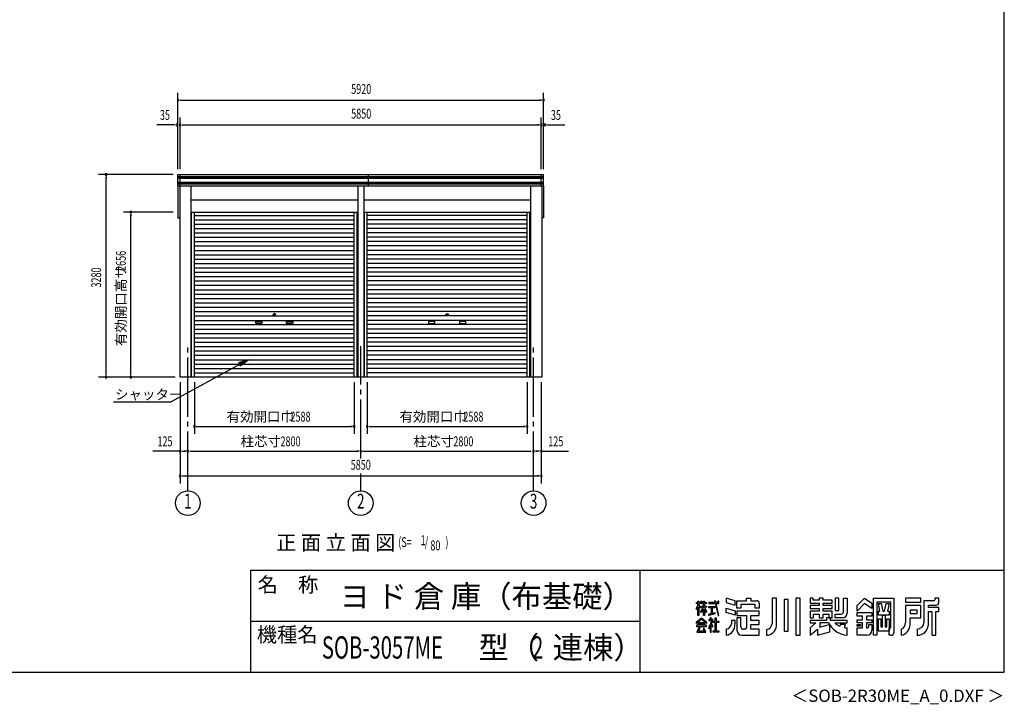
# Model space of a CAD drawing. Extents: x 868 to 32764, y 310 to 22484.
# Drawn here: x 16816 to 32764, y 310 to 11397 of the extents above; entities that cross this region are included whole.
import ezdxf
from ezdxf.enums import TextEntityAlignment as Align

# ---------------------------------------------------------------- set-up
doc = ezdxf.new("R2010")
doc.units = 0
doc.header["$LTSCALE"] = 80
doc.header["$MEASUREMENT"] = 0
doc.linetypes.add('1PL-M', pattern=[15, 12, -1, 1, -1])
for name, color, linetype in [('1PL-M1', 6, '1PL-M'), ('FILENAME', 7, 'CONTINUOUS'), ('HIKIDASHI', 6, 'CONTINUOUS'), ('KERABA', 3, 'CONTINUOUS'), ('NAME', 20, 'CONTINUOUS'), ('SUNPOU', 4, 'CONTINUOUS'), ('U1', 3, 'CONTINUOUS'), ('U7', 2, 'CONTINUOUS'), ('WAKUMOJI-01', 130, 'CONTINUOUS'), ('WAKUSEN-01', 50, 'CONTINUOUS'), ('WAKUSEN-02', 130, 'CONTINUOUS'), ('YODOROGO', 130, 'CONTINUOUS')]:
    doc.layers.add(name, color=color, linetype=linetype)
doc.styles.add('00', font='ROMANS', dxfattribs={"width": 0.666667, "bigfont": 'BIGFONT'})
doc.styles.add('01', font='ROMANS', dxfattribs={"height": 3, "bigfont": 'BIGFONT'})
doc.styles.add('FILENAME', font='romans', dxfattribs={"height": 200, "bigfont": 'bigfont'})
doc.styles.add('WAKUMOJI', font='SIMPLEX', dxfattribs={"height": 3, "bigfont": 'BIGFONT'})

msp = doc.modelspace()

# ---------------------------------------------------------------- linework, layer by layer
at = {"layer": '1PL-M1'}
for p, q in [((19540, 3768), (19540, 6108)), ((22340, 4288), (22340, 6108)), ((25140, 3768), (25140, 6108)), ((22340, 3768), (22340, 4048))]:
    msp.add_line(p, q, dxfattribs=at)
at = {"layer": 'HIKIDASHI'}
for p, q in [((20375, 5814), (19270, 5208)), ((20515, 5891), (20362, 5838)), ((20362, 5838), (20388, 5791)), ((20388, 5791), (20515, 5891)), ((18335, 5208), (19270, 5208))]:
    msp.add_line(p, q, dxfattribs=at)
msp.add_solid([(20388, 5791), (20362, 5838), (20515, 5891)], dxfattribs=at)
at = {"layer": 'KERABA'}
for p, q in [((19380, 8888), (25300, 8888)), ((19380, 8709), (19380, 8888)), ((19380, 8860), (25300, 8860)), ((19380, 8858), (25300, 8858)), ((19380, 8848), (25300, 8848)), ((19380, 8846), (25300, 8846)), ((19380, 8836), (25300, 8836)), ((19380, 8832), (25300, 8832)), ((19415, 8709), (19415, 8888)), ((22465, 8709), (22465, 8888)), ((25265, 8709), (25265, 8888)), ((25300, 8709), (25300, 8888)), ((19380, 8765), (25300, 8765)), ((19380, 8763), (25300, 8763)), ((19380, 8753), (25300, 8753)), ((19380, 8751), (25300, 8751)), ((19380, 8741), (25300, 8741)), ((19380, 8737), (25300, 8737)), ((19380, 8709), (25300, 8709))]:
    msp.add_line(p, q, dxfattribs=at)
at = {"layer": 'SUNPOU'}
for p, q in [((19380, 8974), (19380, 10214)), ((25300, 8974), (25300, 10214)), ((19410, 10094), (19440, 10094)), ((19420, 10094), (25260, 10094)), ((25270, 10094), (25240, 10094)), ((19415, 8974), (19415, 9814)), ((25265, 8974), (25265, 9814)), ((19320, 9694), (19035, 9694)), ((19330, 9694), (19300, 9694)), ((19445, 9694), (19475, 9694)), ((19455, 9694), (25225, 9694)), ((25235, 9694), (25205, 9694)), ((25350, 9694), (25380, 9694)), ((25360, 9694), (25646, 9694)), ((19300, 8888), (18095, 8888)), ((18215, 8858), (18215, 8828)), ((18215, 5648), (18215, 8848)), ((19300, 8278), (18495, 8278)), ((18615, 8248), (18615, 8218)), ((18615, 5648), (18615, 8238)), ((19335, 5608), (18095, 5608)), ((18215, 5638), (18215, 5668)), ((18615, 5638), (18615, 5668)), ((19415, 5528), (19415, 3888)), ((19646, 5528), (19646, 4688)), ((19646, 5528), (19646, 4688)), ((22234, 5528), (22234, 4688)), ((22446, 5528), (22446, 4688)), ((25034, 5528), (25034, 4688)), ((25265, 5528), (25265, 3888)), ((19676, 4808), (19706, 4808)), ((19686, 4808), (22194, 4808)), ((22204, 4808), (22174, 4808)), ((22476, 4808), (22506, 4808)), ((22486, 4808), (24994, 4808)), ((25004, 4808), (24974, 4808)), ((19415, 4408), (18974, 4408)), ((19445, 4408), (19475, 4408)), ((19455, 4408), (19500, 4408)), ((19510, 4408), (19480, 4408)), ((19570, 4408), (19600, 4408)), ((19580, 4408), (22300, 4408)), ((22310, 4408), (22280, 4408)), ((22370, 4408), (22400, 4408)), ((22380, 4408), (25100, 4408)), ((25170, 4408), (25200, 4408)), ((25225, 4408), (25180, 4408)), ((25235, 4408), (25205, 4408)), ((25265, 4408), (25707, 4408)), ((19445, 4008), (19475, 4008)), ((19455, 4008), (25225, 4008)), ((25235, 4008), (25205, 4008))]:
    msp.add_line(p, q, dxfattribs=at)
for centre in [(19540, 3568), (22340, 3568), (25140, 3568)]:
    msp.add_circle(centre, 200, dxfattribs=at)
for centre, start, end in [((19380, 10094), 0, 180), ((19380, 10094), 180, 0), ((25300, 10094), 0, 180), ((25300, 10094), 180, 0), ((19360, 9694), 0, 180), ((19360, 9694), 180, 0), ((19415, 9694), 0, 180), ((19415, 9694), 180, 0), ((25265, 9694), 0, 180), ((25265, 9694), 180, 0), ((25320, 9694), 0, 180), ((25320, 9694), 180, 0), ((18215, 8888), 90, 270), ((18215, 8888), 270, 90), ((18615, 8278), 90, 270), ((18615, 8278), 270, 90), ((18215, 5608), 90, 270), ((18215, 5608), 270, 90), ((18615, 5608), 90, 270), ((18615, 5608), 270, 90), ((19646, 4808), 0, 180), ((19646, 4808), 180, 0), ((22234, 4808), 0, 180), ((22234, 4808), 180, 0), ((22446, 4808), 0, 180), ((22446, 4808), 180, 0), ((25034, 4808), 0, 180), ((25034, 4808), 180, 0), ((19415, 4408), 0, 180), ((19415, 4408), 180, 0), ((19540, 4408), 0, 180), ((19540, 4408), 0, 180), ((19540, 4408), 180, 0), ((19540, 4408), 180, 0), ((22340, 4408), 0, 180), ((22340, 4408), 0, 180), ((22340, 4408), 180, 0), ((22340, 4408), 180, 0), ((25140, 4408), 0, 180), ((25140, 4408), 180, 0), ((25265, 4408), 0, 180), ((25265, 4408), 180, 0), ((19415, 4008), 0, 180), ((19415, 4008), 180, 0), ((25265, 4008), 0, 180), ((25265, 4008), 180, 0)]:
    msp.add_arc(centre, 15, start, end, dxfattribs=at)
at = {"layer": 'U1'}
for p, q in [((19409, 8709), (19409, 5608)), ((19589, 8709), (19589, 5608)), ((22292, 8709), (22292, 5608)), ((22389, 8709), (22389, 5608)), ((25092, 8709), (25092, 5608)), ((25272, 8709), (25272, 5608)), ((19589, 8479), (22292, 8479)), ((22389, 8479), (25092, 8479)), ((19589, 8279), (22292, 8279)), ((19601, 5608), (19601, 8279)), ((19646, 5608), (19646, 8279)), ((19646, 8228), (22234, 8228)), ((19646, 8157), (22234, 8157)), ((22234, 5608), (22234, 8279)), ((22280, 5608), (22280, 8279)), ((22389, 8279), (25092, 8279)), ((22401, 5608), (22401, 8279)), ((22446, 5608), (22446, 8279)), ((25034, 8228), (22446, 8228)), ((25034, 8157), (22446, 8157)), ((25034, 5608), (25034, 8279)), ((25080, 5608), (25080, 8279)), ((19646, 8086), (22234, 8086)), ((19646, 8015), (22234, 8015)), ((25034, 8086), (22446, 8086)), ((25034, 8015), (22446, 8015)), ((19646, 7944), (22234, 7944)), ((19646, 7874), (22234, 7874)), ((25034, 7944), (22446, 7944)), ((25034, 7874), (22446, 7874)), ((19646, 7803), (22234, 7803)), ((19646, 7732), (22234, 7732)), ((19646, 7661), (22234, 7661)), ((25034, 7803), (22446, 7803)), ((25034, 7732), (22446, 7732)), ((25034, 7661), (22446, 7661)), ((19646, 7590), (22234, 7590)), ((19646, 7520), (22234, 7520)), ((25034, 7590), (22446, 7590)), ((25034, 7520), (22446, 7520)), ((19646, 7449), (22234, 7449)), ((19646, 7378), (22234, 7378)), ((25034, 7449), (22446, 7449)), ((25034, 7378), (22446, 7378)), ((19646, 7307), (22234, 7307)), ((19646, 7236), (22234, 7236)), ((25034, 7307), (22446, 7307)), ((25034, 7236), (22446, 7236)), ((19646, 7166), (22234, 7166)), ((19646, 7095), (22234, 7095)), ((19646, 7024), (22234, 7024)), ((25034, 7166), (22446, 7166)), ((25034, 7095), (22446, 7095)), ((25034, 7024), (22446, 7024)), ((19646, 6953), (22234, 6953)), ((19646, 6882), (22234, 6882)), ((25034, 6953), (22446, 6953)), ((25034, 6882), (22446, 6882)), ((19646, 6812), (22234, 6812)), ((19646, 6741), (22234, 6741)), ((25034, 6812), (22446, 6812)), ((25034, 6741), (22446, 6741)), ((19646, 6670), (22234, 6670)), ((19646, 6599), (22234, 6599)), ((20915, 6624), (20934, 6635)), ((20915, 6624), (20934, 6613)), ((20965, 6624), (20947, 6635)), ((20965, 6624), (20947, 6613)), ((25034, 6670), (22446, 6670)), ((25034, 6599), (22446, 6599)), ((23715, 6624), (23734, 6635)), ((23715, 6624), (23734, 6613)), ((23765, 6624), (23747, 6635)), ((23765, 6624), (23747, 6613)), ((19646, 6528), (22234, 6528)), ((19646, 6458), (22234, 6458)), ((19646, 6387), (22234, 6387)), ((20640, 6509), (20740, 6509)), ((20640, 6479), (20640, 6509)), ((20740, 6479), (20640, 6479)), ((20740, 6509), (20740, 6479)), ((21140, 6509), (21240, 6509)), ((21140, 6479), (21140, 6509)), ((21240, 6479), (21140, 6479)), ((21240, 6509), (21240, 6479)), ((25034, 6528), (22446, 6528)), ((25034, 6458), (22446, 6458)), ((25034, 6387), (22446, 6387)), ((23540, 6509), (23440, 6509)), ((23440, 6509), (23440, 6479)), ((23440, 6479), (23540, 6479)), ((23540, 6479), (23540, 6509)), ((24040, 6509), (23940, 6509)), ((23940, 6509), (23940, 6479)), ((23940, 6479), (24040, 6479)), ((24040, 6479), (24040, 6509)), ((19646, 6316), (22234, 6316)), ((19646, 6245), (22234, 6245)), ((25034, 6316), (22446, 6316)), ((25034, 6245), (22446, 6245)), ((19646, 6174), (22234, 6174)), ((19646, 6104), (22234, 6104)), ((25034, 6174), (22446, 6174)), ((25034, 6104), (22446, 6104)), ((19646, 6033), (22234, 6033)), ((19646, 5962), (22234, 5962)), ((25034, 6033), (22446, 6033)), ((25034, 5962), (22446, 5962)), ((19646, 5891), (22234, 5891)), ((19646, 5820), (22234, 5820)), ((19646, 5750), (22234, 5750)), ((25034, 5891), (22446, 5891)), ((25034, 5820), (22446, 5820)), ((25034, 5750), (22446, 5750)), ((25272, 5608), (19415, 5608)), ((19646, 5679), (22234, 5679)), ((25034, 5679), (22446, 5679))]:
    msp.add_line(p, q, dxfattribs=at)
for centre, start, end in [((20940, 6624), 60, 120), ((20940, 6624), 240, 300), ((23740, 6624), 60, 120), ((23740, 6624), 240, 300)]:
    msp.add_arc(centre, 12.5, start, end, dxfattribs=at)
at = {"layer": 'U7'}
for p, q in [((19380, 8709), (19380, 8188)), ((25300, 8709), (25300, 8188)), ((19380, 8188), (19409, 8188)), ((25300, 8188), (25272, 8188))]:
    msp.add_line(p, q, dxfattribs=at)
at = {"layer": 'WAKUSEN-01'}
for p, q in [((32764, 828), (32764, 22484)), ((20560, 2484), (32764, 2484)), ((20560, 2484), (32764, 2484)), ((20560, 828), (20560, 2484)), ((868, 828), (32764, 828))]:
    msp.add_line(p, q, dxfattribs=at)
at = {"layer": 'WAKUSEN-02'}
for p, q in [((26868, 828), (26868, 2484)), ((20560, 1656), (26868, 1656)), ((20560, 1656), (26868, 1656))]:
    msp.add_line(p, q, dxfattribs=at)
at = {"layer": 'YODOROGO'}
for p, q in [((27778, 1956), (27802, 1956)), ((27778, 1940), (27778, 1956)), ((27778, 1956), (27802, 1956)), ((27778, 1940), (27778, 1956)), ((27802, 1940), (27778, 1940)), ((27802, 1940), (27778, 1940)), ((27778, 1860), (27802, 1915)), ((27778, 1860), (27802, 1915)), ((27802, 1980), (27818, 1980)), ((27802, 1956), (27802, 1980)), ((27802, 1980), (27818, 1980)), ((27802, 1956), (27802, 1980)), ((27802, 1915), (27802, 1940)), ((27802, 1915), (27802, 1940)), ((27818, 1980), (27818, 1956)), ((27818, 1980), (27818, 1956)), ((27818, 1956), (27850, 1956)), ((27818, 1956), (27850, 1956)), ((27818, 1940), (27818, 1918)), ((27890, 1940), (27818, 1940)), ((27818, 1940), (27818, 1918)), ((27890, 1940), (27818, 1940)), ((27818, 1918), (27842, 1884)), ((27818, 1918), (27842, 1884)), ((27850, 1980), (27866, 1980)), ((27850, 1956), (27850, 1980)), ((27850, 1980), (27866, 1980)), ((27850, 1956), (27850, 1980)), ((27866, 1980), (27866, 1956)), ((27866, 1980), (27866, 1956)), ((27866, 1956), (27890, 1956)), ((27866, 1956), (27890, 1956)), ((27890, 1980), (27906, 1980)), ((27890, 1956), (27890, 1980)), ((27890, 1980), (27906, 1980)), ((27890, 1956), (27890, 1980)), ((27890, 1901), (27890, 1940)), ((27890, 1901), (27890, 1940)), ((27906, 1980), (27906, 1956)), ((27906, 1980), (27906, 1956)), ((27906, 1956), (27938, 1956)), ((27906, 1956), (27938, 1956)), ((27906, 1940), (27906, 1901)), ((27938, 1940), (27906, 1940)), ((27906, 1940), (27906, 1901)), ((27938, 1940), (27906, 1940)), ((27938, 1956), (27938, 1940)), ((27938, 1956), (27938, 1940)), ((27978, 1956), (27978, 1940)), ((28077, 1956), (27978, 1956)), ((27978, 1956), (27978, 1940)), ((28077, 1956), (27978, 1956)), ((27978, 1940), (28080, 1940)), ((27978, 1940), (28080, 1940)), ((28071, 1980), (28077, 1956)), ((28091, 1980), (28071, 1980)), ((28071, 1980), (28077, 1956)), ((28091, 1980), (28071, 1980)), ((28080, 1940), (28130, 1748)), ((28080, 1940), (28130, 1748)), ((28096, 1956), (28091, 1980)), ((28096, 1956), (28091, 1980)), ((28122, 1956), (28096, 1956)), ((28122, 1956), (28096, 1956)), ((28099, 1940), (28138, 1940)), ((28138, 1748), (28099, 1940)), ((28099, 1940), (28138, 1940)), ((28138, 1748), (28099, 1940)), ((28122, 1980), (28122, 1956)), ((28138, 1980), (28122, 1980)), ((28122, 1980), (28122, 1956)), ((28138, 1980), (28122, 1980)), ((28138, 1956), (28138, 1980)), ((28138, 1956), (28138, 1980)), ((28138, 1940), (28138, 1956)), ((28138, 1940), (28138, 1956)), ((28402, 1985), (28258, 2028)), ((28258, 2028), (28258, 1960)), ((28402, 1985), (28258, 2028)), ((28258, 2028), (28258, 1960)), ((28258, 1960), (28402, 1917)), ((28258, 1960), (28402, 1917)), ((28402, 1917), (28402, 1985)), ((28402, 1917), (28402, 1985)), ((28434, 1988), (28586, 1988)), ((28434, 1868), (28434, 1988)), ((28434, 1988), (28586, 1988)), ((28434, 1868), (28434, 1988)), ((28730, 1924), (28498, 1924)), ((28498, 1924), (28498, 1868)), ((28730, 1924), (28498, 1924)), ((28498, 1924), (28498, 1868)), ((28586, 2028), (28658, 2028)), ((28586, 1988), (28586, 2028)), ((28586, 2028), (28658, 2028)), ((28586, 1988), (28586, 2028)), ((28658, 2028), (28658, 1988)), ((28658, 2028), (28658, 1988)), ((28658, 1988), (28754, 1988)), ((28658, 1988), (28754, 1988)), ((28730, 1868), (28730, 1924)), ((28730, 1868), (28730, 1924)), ((28794, 1948), (28794, 1868)), ((28794, 1948), (28794, 1868)), ((29002, 2028), (29002, 1620)), ((29074, 2028), (29002, 2028)), ((29002, 2028), (29002, 1620)), ((29074, 2028), (29002, 2028)), ((29074, 1580), (29074, 2028)), ((29074, 1580), (29074, 2028)), ((29198, 2008), (29198, 1492)), ((29262, 2008), (29198, 2008)), ((29198, 2008), (29198, 1492)), ((29262, 2008), (29198, 2008)), ((29262, 1492), (29262, 2008)), ((29262, 1492), (29262, 2008)), ((29386, 2028), (29386, 1428)), ((29458, 2028), (29386, 2028)), ((29386, 2028), (29386, 1428)), ((29458, 2028), (29386, 2028)), ((29458, 1428), (29458, 2028)), ((29458, 1428), (29458, 2028)), ((29618, 2028), (29618, 1948)), ((29666, 2028), (29618, 2028)), ((29618, 2028), (29618, 1948)), ((29666, 2028), (29618, 2028)), ((29618, 1948), (29766, 1948)), ((29618, 1948), (29766, 1948)), ((29666, 1996), (29666, 2028)), ((29666, 1996), (29666, 2028)), ((29766, 1996), (29666, 1996)), ((29766, 1996), (29666, 1996)), ((29766, 2028), (29766, 1996)), ((29830, 2028), (29766, 2028)), ((29766, 2028), (29766, 1996)), ((29830, 2028), (29766, 2028)), ((29766, 1948), (29766, 1908)), ((29766, 1948), (29766, 1908)), ((29830, 1996), (29830, 2028)), ((29830, 1996), (29830, 2028)), ((29978, 1996), (29830, 1996)), ((29978, 1996), (29830, 1996)), ((29830, 1948), (29978, 1948)), ((29830, 1908), (29830, 1948)), ((29830, 1948), (29978, 1948)), ((29830, 1908), (29830, 1948)), ((29978, 1948), (29978, 1996)), ((29978, 1948), (29978, 1996)), ((30082, 2028), (30022, 2028)), ((30022, 2028), (30022, 1828)), ((30082, 2028), (30022, 2028)), ((30022, 2028), (30022, 1828)), ((30082, 1828), (30082, 2028)), ((30082, 1828), (30082, 2028)), ((30162, 2028), (30218, 2028)), ((30162, 1812), (30162, 2028)), ((30162, 2028), (30218, 2028)), ((30162, 1812), (30162, 2028)), ((30218, 2028), (30218, 1788)), ((30218, 2028), (30218, 1788)), ((30382, 1908), (30498, 2028)), ((30382, 1908), (30498, 2028)), ((30498, 1940), (30382, 1820)), ((30498, 1940), (30382, 1820)), ((30498, 2028), (30618, 1948)), ((30498, 2028), (30618, 1948)), ((30618, 1860), (30498, 1940)), ((30618, 1860), (30498, 1940)), ((30618, 1948), (30618, 1860)), ((30618, 1948), (30618, 1860)), ((30646, 1428), (30646, 2028)), ((30646, 2028), (30974, 2028)), ((30646, 1428), (30646, 2028)), ((30646, 2028), (30974, 2028)), ((30698, 1964), (30698, 1428)), ((30926, 1964), (30698, 1964)), ((30698, 1964), (30698, 1428)), ((30926, 1964), (30698, 1964)), ((30724, 1940), (30772, 1940)), ((30750, 1820), (30724, 1940)), ((30724, 1940), (30772, 1940)), ((30750, 1820), (30724, 1940)), ((30772, 1940), (30798, 1820)), ((30772, 1940), (30798, 1820)), ((30826, 1820), (30852, 1940)), ((30826, 1820), (30852, 1940)), ((30852, 1940), (30900, 1940)), ((30852, 1940), (30900, 1940)), ((30900, 1940), (30874, 1820)), ((30900, 1940), (30874, 1820)), ((30926, 1548), (30926, 1964)), ((30926, 1548), (30926, 1964)), ((30974, 2028), (30974, 1468)), ((30974, 2028), (30974, 1468)), ((31414, 2028), (31166, 2028)), ((31166, 2028), (31166, 1964)), ((31414, 2028), (31166, 2028)), ((31166, 2028), (31166, 1964)), ((31166, 1964), (31414, 1964)), ((31166, 1964), (31414, 1964)), ((31414, 1964), (31414, 2028)), ((31414, 1964), (31414, 2028)), ((31462, 1988), (31462, 1636)), ((31622, 1988), (31462, 1988)), ((31462, 1988), (31462, 1636)), ((31622, 1988), (31462, 1988)), ((31534, 1916), (31662, 1916)), ((31534, 1876), (31534, 1916)), ((31534, 1916), (31662, 1916)), ((31534, 1876), (31534, 1916)), ((31638, 2028), (31638, 2004)), ((31702, 2028), (31638, 2028)), ((31638, 2028), (31638, 2004)), ((31702, 2028), (31638, 2028)), ((31702, 1956), (31702, 2028)), ((31702, 1956), (31702, 2028)), ((27802, 1891), (27778, 1844)), ((27802, 1891), (27778, 1844)), ((27778, 1844), (27778, 1860)), ((27778, 1844), (27778, 1860)), ((27802, 1748), (27802, 1891)), ((27802, 1748), (27802, 1891)), ((27818, 1894), (27818, 1748)), ((27842, 1868), (27818, 1894)), ((27818, 1894), (27818, 1748)), ((27842, 1868), (27818, 1894)), ((27842, 1884), (27842, 1868)), ((27842, 1884), (27842, 1868)), ((27850, 1813), (27890, 1880)), ((27850, 1813), (27890, 1880)), ((27890, 1848), (27850, 1797)), ((27890, 1848), (27850, 1797)), ((27850, 1797), (27850, 1813)), ((27850, 1797), (27850, 1813)), ((27858, 1901), (27890, 1901)), ((27858, 1885), (27858, 1901)), ((27858, 1901), (27890, 1901)), ((27858, 1885), (27858, 1901)), ((27890, 1885), (27858, 1885)), ((27890, 1885), (27858, 1885)), ((27890, 1880), (27890, 1885)), ((27890, 1880), (27890, 1885)), ((27890, 1748), (27890, 1848)), ((27890, 1748), (27890, 1848)), ((27906, 1901), (27938, 1901)), ((27906, 1901), (27938, 1901)), ((27906, 1885), (27906, 1881)), ((27938, 1885), (27906, 1885)), ((27906, 1885), (27906, 1881)), ((27938, 1885), (27906, 1885)), ((27906, 1881), (27938, 1813)), ((27906, 1881), (27938, 1813)), ((27906, 1849), (27906, 1748)), ((27938, 1797), (27906, 1849)), ((27906, 1849), (27906, 1748)), ((27938, 1797), (27906, 1849)), ((27938, 1901), (27938, 1885)), ((27938, 1901), (27938, 1885)), ((27938, 1813), (27938, 1797)), ((27938, 1813), (27938, 1797)), ((27978, 1893), (28078, 1893)), ((27978, 1873), (27978, 1893)), ((27978, 1893), (28078, 1893)), ((27978, 1873), (27978, 1893)), ((28022, 1873), (27978, 1873)), ((28022, 1873), (27978, 1873)), ((27978, 1772), (28022, 1785)), ((27978, 1772), (28022, 1785)), ((28078, 1776), (27978, 1748)), ((28078, 1776), (27978, 1748)), ((27978, 1748), (27978, 1772)), ((27978, 1748), (27978, 1772)), ((28022, 1785), (28022, 1873)), ((28022, 1785), (28022, 1873)), ((28034, 1873), (28034, 1787)), ((28078, 1873), (28034, 1873)), ((28034, 1873), (28034, 1787)), ((28078, 1873), (28034, 1873)), ((28034, 1787), (28078, 1799)), ((28034, 1787), (28078, 1799)), ((28078, 1893), (28078, 1873)), ((28078, 1893), (28078, 1873)), ((28078, 1799), (28078, 1776)), ((28078, 1799), (28078, 1776)), ((28258, 1868), (28402, 1825)), ((28258, 1796), (28258, 1868)), ((28258, 1868), (28402, 1825)), ((28258, 1796), (28258, 1868)), ((28402, 1753), (28258, 1796)), ((28402, 1753), (28258, 1796)), ((28402, 1825), (28402, 1753)), ((28402, 1825), (28402, 1753)), ((28498, 1868), (28434, 1868)), ((28498, 1868), (28434, 1868)), ((28794, 1820), (28434, 1820)), ((28434, 1820), (28434, 1748)), ((28794, 1820), (28434, 1820)), ((28434, 1820), (28434, 1748)), ((28794, 1868), (28730, 1868)), ((28794, 1868), (28730, 1868)), ((28794, 1748), (28794, 1820)), ((28794, 1748), (28794, 1820)), ((29618, 1908), (29618, 1860)), ((29766, 1908), (29618, 1908)), ((29618, 1908), (29618, 1860)), ((29766, 1908), (29618, 1908)), ((29618, 1860), (29766, 1860)), ((29618, 1860), (29766, 1860)), ((29618, 1820), (29618, 1708)), ((29766, 1820), (29618, 1820)), ((29618, 1820), (29618, 1708)), ((29766, 1820), (29618, 1820)), ((29674, 1708), (29674, 1772)), ((29674, 1772), (29766, 1772)), ((29674, 1708), (29674, 1772)), ((29674, 1772), (29766, 1772)), ((29766, 1860), (29766, 1820)), ((29766, 1860), (29766, 1820)), ((29766, 1772), (29766, 1708)), ((29766, 1772), (29766, 1708)), ((29978, 1908), (29830, 1908)), ((29978, 1908), (29830, 1908)), ((29830, 1860), (29978, 1860)), ((29830, 1820), (29830, 1860)), ((29830, 1860), (29978, 1860)), ((29830, 1820), (29830, 1860)), ((29978, 1820), (29830, 1820)), ((29978, 1820), (29830, 1820)), ((29830, 1772), (29922, 1772)), ((29830, 1708), (29830, 1772)), ((29830, 1772), (29922, 1772)), ((29830, 1708), (29830, 1772)), ((29922, 1772), (29922, 1708)), ((29922, 1772), (29922, 1708)), ((29978, 1860), (29978, 1908)), ((29978, 1860), (29978, 1908)), ((29978, 1708), (29978, 1820)), ((29978, 1708), (29978, 1820)), ((30022, 1828), (30082, 1828)), ((30022, 1828), (30082, 1828)), ((30022, 1772), (30122, 1772)), ((30022, 1708), (30022, 1772)), ((30022, 1772), (30122, 1772)), ((30022, 1708), (30022, 1772)), ((30382, 1820), (30382, 1908)), ((30382, 1820), (30382, 1908)), ((30382, 1796), (30618, 1796)), ((30382, 1736), (30382, 1796)), ((30382, 1796), (30618, 1796)), ((30382, 1736), (30382, 1796)), ((30618, 1796), (30618, 1736)), ((30618, 1796), (30618, 1736)), ((30724, 1820), (30750, 1820)), ((30724, 1756), (30724, 1820)), ((30724, 1820), (30750, 1820)), ((30724, 1756), (30724, 1820)), ((30900, 1756), (30724, 1756)), ((30900, 1756), (30724, 1756)), ((30792, 1564), (30792, 1756)), ((30792, 1756), (30832, 1756)), ((30792, 1564), (30792, 1756)), ((30792, 1756), (30832, 1756)), ((30798, 1820), (30826, 1820)), ((30798, 1820), (30826, 1820)), ((30832, 1756), (30832, 1564)), ((30832, 1756), (30832, 1564)), ((30874, 1820), (30900, 1820)), ((30874, 1820), (30900, 1820)), ((30900, 1820), (30900, 1756)), ((30900, 1820), (30900, 1756)), ((31414, 1908), (31166, 1908)), ((31166, 1908), (31166, 1636)), ((31414, 1908), (31166, 1908)), ((31166, 1908), (31166, 1636)), ((31238, 1836), (31238, 1780)), ((31350, 1836), (31238, 1836)), ((31238, 1836), (31238, 1780)), ((31350, 1836), (31238, 1836)), ((31238, 1780), (31350, 1780)), ((31238, 1780), (31350, 1780)), ((31350, 1780), (31350, 1836)), ((31350, 1780), (31350, 1836)), ((31414, 1708), (31414, 1908)), ((31414, 1708), (31414, 1908)), ((31702, 1876), (31534, 1876)), ((31702, 1876), (31534, 1876)), ((31534, 1596), (31534, 1812)), ((31534, 1812), (31590, 1812)), ((31534, 1596), (31534, 1812)), ((31534, 1812), (31590, 1812)), ((31590, 1812), (31590, 1428)), ((31590, 1812), (31590, 1428)), ((31654, 1428), (31654, 1812)), ((31654, 1812), (31702, 1812)), ((31654, 1428), (31654, 1812)), ((31654, 1812), (31702, 1812)), ((31702, 1812), (31702, 1876)), ((31702, 1812), (31702, 1876)), ((27778, 1644), (27858, 1708)), ((27778, 1644), (27858, 1708)), ((27858, 1684), (27778, 1620)), ((27858, 1684), (27778, 1620)), ((27778, 1620), (27778, 1644)), ((27778, 1620), (27778, 1644)), ((27818, 1748), (27802, 1748)), ((27818, 1748), (27802, 1748)), ((27810, 1609), (27810, 1633)), ((27810, 1633), (27906, 1633)), ((27810, 1609), (27810, 1633)), ((27810, 1633), (27906, 1633)), ((27906, 1609), (27810, 1609)), ((27906, 1609), (27810, 1609)), ((27858, 1708), (27938, 1644)), ((27858, 1708), (27938, 1644)), ((27938, 1620), (27858, 1684)), ((27938, 1620), (27858, 1684)), ((27906, 1748), (27890, 1748)), ((27906, 1748), (27890, 1748)), ((27906, 1633), (27906, 1609)), ((27906, 1633), (27906, 1609)), ((27938, 1644), (27938, 1620)), ((27938, 1644), (27938, 1620)), ((27978, 1684), (27978, 1668)), ((28002, 1684), (27978, 1684)), ((27978, 1684), (27978, 1668)), ((28002, 1684), (27978, 1684)), ((28026, 1668), (27978, 1557)), ((27978, 1668), (28026, 1668)), ((28026, 1668), (27978, 1557)), ((27978, 1668), (28026, 1668)), ((28002, 1708), (28002, 1684)), ((28002, 1708), (28002, 1708)), ((28018, 1708), (28002, 1708)), ((28002, 1708), (28002, 1684)), ((28002, 1708), (28002, 1708)), ((28018, 1708), (28002, 1708)), ((28018, 1684), (28018, 1708)), ((28018, 1684), (28018, 1708)), ((28041, 1684), (28018, 1684)), ((28041, 1684), (28018, 1684)), ((28020, 1611), (28041, 1660)), ((28020, 1611), (28041, 1660)), ((28042, 1583), (28020, 1611)), ((28042, 1583), (28020, 1611)), ((28041, 1660), (28041, 1684)), ((28041, 1660), (28041, 1684)), ((28050, 1656), (28082, 1656)), ((28050, 1632), (28050, 1656)), ((28050, 1656), (28082, 1656)), ((28050, 1632), (28050, 1656)), ((28082, 1632), (28050, 1632)), ((28082, 1632), (28050, 1632)), ((28082, 1656), (28082, 1708)), ((28082, 1708), (28098, 1708)), ((28082, 1656), (28082, 1708)), ((28082, 1708), (28098, 1708)), ((28082, 1500), (28082, 1632)), ((28082, 1500), (28082, 1632)), ((28098, 1708), (28098, 1656)), ((28098, 1708), (28098, 1656)), ((28098, 1656), (28138, 1656)), ((28098, 1656), (28138, 1656)), ((28098, 1632), (28098, 1500)), ((28138, 1632), (28098, 1632)), ((28098, 1632), (28098, 1500)), ((28138, 1632), (28098, 1632)), ((28130, 1748), (28138, 1748)), ((28130, 1748), (28138, 1748)), ((28138, 1656), (28138, 1632)), ((28138, 1656), (28138, 1632)), ((28402, 1668), (28346, 1668)), ((28346, 1668), (28346, 1612)), ((28402, 1668), (28346, 1668)), ((28346, 1668), (28346, 1612)), ((28402, 1612), (28402, 1668)), ((28402, 1612), (28402, 1668)), ((28434, 1748), (28586, 1748)), ((28434, 1748), (28586, 1748)), ((28434, 1708), (28434, 1508)), ((28498, 1708), (28434, 1708)), ((28434, 1708), (28434, 1508)), ((28498, 1708), (28434, 1708)), ((28498, 1564), (28498, 1708)), ((28498, 1564), (28498, 1708)), ((28586, 1748), (28586, 1548)), ((28586, 1748), (28586, 1548)), ((28658, 1668), (28658, 1748)), ((28658, 1748), (28794, 1748)), ((28658, 1668), (28658, 1748)), ((28658, 1748), (28794, 1748)), ((28794, 1668), (28658, 1668)), ((28794, 1668), (28658, 1668)), ((28658, 1604), (28794, 1604)), ((28658, 1524), (28658, 1604)), ((28658, 1604), (28794, 1604)), ((28658, 1524), (28658, 1604)), ((28794, 1604), (28794, 1668)), ((28794, 1604), (28794, 1668)), ((29618, 1708), (29674, 1708)), ((29618, 1708), (29674, 1708)), ((29618, 1668), (29618, 1628)), ((29886, 1668), (29618, 1668)), ((29618, 1668), (29618, 1628)), ((29886, 1668), (29618, 1668)), ((29618, 1668), (29618, 1628)), ((29886, 1668), (29618, 1668)), ((29618, 1668), (29618, 1628)), ((29886, 1668), (29618, 1668)), ((29713, 1628), (29618, 1548)), ((29618, 1628), (29713, 1628)), ((29713, 1628), (29618, 1548)), ((29618, 1628), (29713, 1628)), ((29713, 1628), (29618, 1548)), ((29618, 1628), (29713, 1628)), ((29713, 1628), (29618, 1548)), ((29618, 1628), (29713, 1628)), ((29766, 1708), (29830, 1708)), ((29766, 1708), (29830, 1708)), ((29771, 1557), (29934, 1600)), ((29771, 1557), (29934, 1600)), ((29918, 1628), (29778, 1628)), ((29778, 1628), (29778, 1562)), ((29918, 1628), (29778, 1628)), ((29778, 1628), (29778, 1562)), ((29950, 1708), (29886, 1708)), ((29950, 1708), (29886, 1708)), ((29886, 1708), (29886, 1668)), ((29886, 1708), (29886, 1668)), ((29950, 1708), (29886, 1708)), ((29950, 1708), (29886, 1708)), ((29886, 1708), (29886, 1668)), ((29886, 1708), (29886, 1668)), ((29922, 1708), (29978, 1708)), ((29922, 1708), (29978, 1708)), ((29950, 1668), (29950, 1708)), ((29950, 1668), (29950, 1708)), ((29950, 1668), (29950, 1708)), ((29950, 1668), (29950, 1708)), ((30218, 1668), (29950, 1668)), ((30218, 1668), (29950, 1668)), ((30218, 1668), (29950, 1668)), ((30218, 1668), (29950, 1668)), ((30018, 1628), (30218, 1628)), ((30018, 1628), (30218, 1628)), ((30018, 1628), (30218, 1628)), ((30018, 1628), (30218, 1628)), ((30138, 1708), (30022, 1708)), ((30138, 1708), (30022, 1708)), ((30106, 1604), (30098, 1576)), ((30106, 1604), (30098, 1576)), ((30106, 1604), (30098, 1576)), ((30106, 1604), (30098, 1576)), ((30190, 1604), (30106, 1604)), ((30190, 1604), (30106, 1604)), ((30190, 1604), (30106, 1604)), ((30190, 1604), (30106, 1604)), ((30178, 1552), (30190, 1604)), ((30178, 1552), (30190, 1604)), ((30178, 1552), (30190, 1604)), ((30178, 1552), (30190, 1604)), ((30218, 1628), (30218, 1668)), ((30218, 1628), (30218, 1668)), ((30218, 1628), (30218, 1668)), ((30218, 1628), (30218, 1668)), ((30466, 1736), (30382, 1736)), ((30466, 1736), (30382, 1736)), ((30382, 1628), (30382, 1680)), ((30382, 1680), (30466, 1680)), ((30382, 1628), (30382, 1680)), ((30382, 1680), (30466, 1680)), ((30466, 1628), (30382, 1628)), ((30466, 1628), (30382, 1628)), ((30382, 1602), (30434, 1602)), ((30382, 1574), (30382, 1602)), ((30382, 1602), (30434, 1602)), ((30382, 1574), (30382, 1602)), ((30386, 1598), (30430, 1598)), ((30386, 1578), (30386, 1598)), ((30386, 1598), (30430, 1598)), ((30386, 1578), (30386, 1598)), ((30430, 1598), (30430, 1578)), ((30430, 1598), (30430, 1578)), ((30434, 1602), (30434, 1574)), ((30434, 1602), (30434, 1574)), ((30466, 1680), (30466, 1736)), ((30466, 1680), (30466, 1736)), ((30466, 1548), (30466, 1628)), ((30466, 1548), (30466, 1628)), ((30618, 1736), (30530, 1736)), ((30530, 1736), (30530, 1680)), ((30618, 1736), (30530, 1736)), ((30530, 1736), (30530, 1680)), ((30530, 1680), (30618, 1680)), ((30530, 1680), (30618, 1680)), ((30618, 1628), (30530, 1628)), ((30530, 1628), (30530, 1548)), ((30618, 1628), (30530, 1628)), ((30530, 1628), (30530, 1548)), ((30570, 1600), (30618, 1600)), ((30570, 1572), (30570, 1600)), ((30570, 1600), (30618, 1600)), ((30570, 1572), (30570, 1600)), ((30618, 1680), (30618, 1628)), ((30618, 1680), (30618, 1628)), ((30618, 1600), (30618, 1508)), ((30618, 1600), (30618, 1508)), ((30724, 1492), (30724, 1692)), ((30724, 1692), (30764, 1692)), ((30724, 1492), (30724, 1692)), ((30724, 1692), (30764, 1692)), ((30764, 1692), (30764, 1564)), ((30764, 1692), (30764, 1564)), ((30860, 1564), (30860, 1692)), ((30860, 1692), (30900, 1692)), ((30860, 1564), (30860, 1692)), ((30860, 1692), (30900, 1692)), ((30900, 1692), (30900, 1492)), ((30900, 1692), (30900, 1492)), ((31238, 1596), (31238, 1708)), ((31238, 1708), (31414, 1708)), ((31238, 1596), (31238, 1708)), ((31238, 1708), (31414, 1708)), ((27778, 1589), (27778, 1569)), ((27938, 1589), (27778, 1589)), ((27778, 1589), (27778, 1569)), ((27938, 1589), (27778, 1589)), ((27778, 1569), (27825, 1569)), ((27778, 1569), (27825, 1569)), ((27825, 1569), (27786, 1476)), ((27825, 1569), (27786, 1476)), ((27786, 1476), (27930, 1476)), ((27786, 1476), (27930, 1476)), ((27816, 1496), (27845, 1569)), ((27816, 1496), (27845, 1569)), ((27902, 1496), (27816, 1496)), ((27902, 1496), (27816, 1496)), ((27845, 1569), (27938, 1569)), ((27845, 1569), (27938, 1569)), ((27885, 1536), (27902, 1496)), ((27901, 1536), (27885, 1536)), ((27885, 1536), (27902, 1496)), ((27901, 1536), (27885, 1536)), ((27930, 1476), (27901, 1536)), ((27930, 1476), (27901, 1536)), ((27938, 1569), (27938, 1589)), ((27938, 1569), (27938, 1589)), ((27978, 1533), (28002, 1580)), ((27978, 1533), (28002, 1580)), ((27978, 1557), (27978, 1533)), ((27978, 1557), (27978, 1533)), ((28002, 1580), (28002, 1476)), ((28002, 1580), (28002, 1476)), ((28002, 1476), (28018, 1476)), ((28002, 1476), (28018, 1476)), ((28018, 1585), (28042, 1563)), ((28018, 1476), (28018, 1585)), ((28018, 1585), (28042, 1563)), ((28018, 1476), (28018, 1585)), ((28042, 1563), (28042, 1583)), ((28042, 1563), (28042, 1583)), ((28050, 1500), (28082, 1500)), ((28050, 1476), (28050, 1500)), ((28050, 1500), (28082, 1500)), ((28050, 1476), (28050, 1500)), ((28138, 1476), (28050, 1476)), ((28138, 1476), (28050, 1476)), ((28098, 1500), (28138, 1500)), ((28098, 1500), (28138, 1500)), ((28138, 1500), (28138, 1476)), ((28138, 1500), (28138, 1476)), ((28258, 1524), (28258, 1428)), ((28258, 1524), (28258, 1428)), ((28562, 1524), (28538, 1524)), ((28562, 1524), (28538, 1524)), ((28794, 1524), (28658, 1524)), ((28794, 1524), (28658, 1524)), ((28794, 1428), (28794, 1524)), ((28794, 1428), (28794, 1524)), ((28914, 1524), (28914, 1428)), ((28914, 1524), (28914, 1428)), ((29198, 1492), (29262, 1492)), ((29198, 1492), (29262, 1492)), ((29618, 1548), (29618, 1428)), ((29618, 1548), (29618, 1428)), ((29618, 1548), (29618, 1428)), ((29618, 1548), (29618, 1428)), ((29618, 1428), (29738, 1528)), ((29618, 1428), (29738, 1528)), ((29618, 1428), (29738, 1528)), ((29618, 1428), (29738, 1528)), ((29738, 1528), (29738, 1428)), ((29738, 1528), (29738, 1428)), ((29738, 1528), (29738, 1428)), ((29738, 1528), (29738, 1428)), ((29738, 1428), (29938, 1481)), ((29738, 1428), (29938, 1481)), ((29738, 1428), (29938, 1481)), ((29738, 1428), (29938, 1481)), ((29778, 1562), (29771, 1557)), ((29778, 1562), (29771, 1557)), ((29938, 1481), (29938, 1595)), ((29938, 1481), (29938, 1595)), ((29938, 1481), (29938, 1595)), ((29938, 1481), (29938, 1595)), ((30218, 1428), (30218, 1548)), ((30218, 1428), (30218, 1548)), ((30218, 1428), (30218, 1548)), ((30218, 1428), (30218, 1548)), ((30434, 1574), (30382, 1574)), ((30434, 1574), (30382, 1574)), ((30382, 1548), (30466, 1548)), ((30382, 1428), (30382, 1548)), ((30382, 1548), (30466, 1548)), ((30382, 1428), (30382, 1548)), ((30430, 1578), (30386, 1578)), ((30430, 1578), (30386, 1578)), ((30390, 1594), (30426, 1594)), ((30390, 1582), (30390, 1594)), ((30390, 1594), (30426, 1594)), ((30390, 1582), (30390, 1594)), ((30426, 1582), (30390, 1582)), ((30426, 1582), (30390, 1582)), ((30394, 1590), (30422, 1590)), ((30394, 1586), (30394, 1590)), ((30394, 1590), (30422, 1590)), ((30394, 1586), (30394, 1590)), ((30422, 1586), (30394, 1586)), ((30422, 1586), (30394, 1586)), ((30422, 1590), (30422, 1586)), ((30422, 1590), (30422, 1586)), ((30426, 1594), (30426, 1582)), ((30426, 1594), (30426, 1582)), ((30530, 1548), (30546, 1548)), ((30530, 1548), (30546, 1548)), ((30900, 1492), (30724, 1492)), ((30900, 1492), (30724, 1492)), ((30764, 1564), (30792, 1564)), ((30764, 1564), (30792, 1564)), ((30832, 1564), (30860, 1564)), ((30832, 1564), (30860, 1564)), ((30900, 1548), (30926, 1548)), ((30900, 1428), (30900, 1548)), ((30900, 1548), (30926, 1548)), ((30900, 1428), (30900, 1548)), ((31094, 1524), (31094, 1428)), ((31094, 1524), (31094, 1428)), ((31350, 1528), (31350, 1428)), ((31350, 1528), (31350, 1428)), ((28514, 1428), (28794, 1428)), ((28514, 1428), (28794, 1428)), ((29386, 1428), (29458, 1428)), ((29386, 1428), (29458, 1428)), ((30538, 1428), (30382, 1428)), ((30538, 1428), (30382, 1428)), ((30698, 1428), (30646, 1428)), ((30698, 1428), (30646, 1428)), ((30934, 1428), (30900, 1428)), ((30934, 1428), (30900, 1428)), ((31590, 1428), (31654, 1428)), ((31590, 1428), (31654, 1428))]:
    msp.add_line(p, q, dxfattribs=at)
for centre, radius, start, end in [((28754, 1948), 40, 0, 90), ((28754, 1948), 40, 0, 90), ((31622, 2004), 16, 270, 0), ((31622, 2004), 16, 270, 0), ((31662, 1956), 40, 270, 0), ((31662, 1956), 40, 270, 0), ((30122, 1812), 40, 270, 0), ((30122, 1812), 40, 270, 0), ((30138, 1788), 80, 270, 0), ((30138, 1788), 80, 270, 0), ((28226, 1601), 176, 280.3644, 3.5415), ((28236, 1634), 112, 281.2491, 348.7509), ((28226, 1601), 176, 280.3644, 3.5415), ((28236, 1634), 112, 281.2491, 348.7509), ((28907, 1618), 94.7, 274.0524, 0.9267), ((28907, 1618), 94.7, 274.0524, 0.9267), ((30254, 1808), 382, 208.1411, 212.921), ((30254, 1808), 382, 208.1411, 212.921), ((30230, 1869), 321, 228.6181, 245.6603), ((30230, 1869), 321, 228.6181, 245.6603), ((30230, 1869), 321, 228.6181, 245.6603), ((30230, 1869), 321, 228.6181, 245.6603), ((31040, 1638), 126, 295.3405, 359.189), ((31040, 1638), 126, 295.3405, 359.189), ((31060, 1603), 178, 281.0263, 357.7711), ((31060, 1603), 178, 281.0263, 357.7711), ((31352, 1638), 110, 269.0041, 358.9126), ((31352, 1638), 110, 269.0041, 358.9126), ((31354, 1608), 180, 268.6285, 356.1664), ((31354, 1608), 180, 268.6285, 356.1664), ((28514, 1508), 80, 180, 270), ((28514, 1508), 80, 180, 270), ((28538, 1564), 40, 180, 270), ((28538, 1564), 40, 180, 270), ((28562, 1548), 24, 270, 0), ((28562, 1548), 24, 270, 0), ((28909, 1593), 165, 271.5351, 355.5273), ((28909, 1593), 165, 271.5351, 355.5273), ((30254, 1808), 382, 213.9611, 264.4787), ((30254, 1808), 382, 213.9611, 264.4787), ((30254, 1808), 382, 213.9611, 264.4787), ((30254, 1808), 382, 213.9611, 264.4787), ((30230, 1869), 321, 260.6063, 267.779), ((30230, 1869), 321, 260.6063, 267.779), ((30230, 1869), 321, 260.6063, 267.779), ((30230, 1869), 321, 260.6063, 267.779), ((30538, 1508), 80, 270, 0), ((30538, 1508), 80, 270, 0), ((30546, 1572), 24, 270, 360), ((30546, 1572), 24, 270, 360), ((30934, 1468), 40, 270, 0), ((30934, 1468), 40, 270, 0)]:
    msp.add_arc(centre, radius, start, end, dxfattribs=at)

# ---------------------------------------------------------------- texts
at = {"layer": 'FILENAME', "style": 'FILENAME'}
msp.add_text('＜SOB-2R30ME_A_0.DXF ＞', height=200, dxfattribs=at).set_placement((32764, 348), align=Align.RIGHT)
at = {"layer": 'HIKIDASHI', "style": '01'}
for s, height, p in [('シャッター', 160, (18360, 5248)), ('正 面 立 面 図', 240, (20971, 2808))]:
    msp.add_text(s, height=height, dxfattribs=at).set_placement(p)
at = {"layer": 'HIKIDASHI', "style": '00', "width": 0.67}
for s, p in [('(S=', (22948, 2856)), ('1', (23309, 2887)), (')', (23711, 2856)), ('/', (23376, 2856)), ('80', (23468, 2803))]:
    msp.add_text(s, height=160, dxfattribs=at).set_placement(p)
at = {"layer": 'NAME', "style": '01'}
for s, p in [('ヨ ド 倉 庫（布基礎）', (21997, 1878)), ('型（  連棟）', (24248, 1050))]:
    msp.add_text(s, height=360, dxfattribs=at).set_placement(p)
at = {"layer": 'NAME', "style": '00', "width": 0.67}
for s, p in [('SOB-3057ME', (21710, 1050)), ('2', (25114, 1050))]:
    msp.add_text(s, height=360, dxfattribs=at).set_placement(p)
at = {"layer": 'SUNPOU', "style": '00', "width": 0.67}
for s, height, p in [('5920', 160, (22348, 10254)), ('5850', 160, (22348, 9854)), ('5850', 160, (22340, 4168)), ('1', 240, (19540, 3568)), ('2', 240, (22340, 3568)), ('3', 240, (25140, 3568))]:
    msp.add_text(s, height=height, dxfattribs=at).set_placement(p, align=Align.MIDDLE)
for s, p in [('35', (19087, 9774)), ('35', (25420, 9774)), ('2588', (21202, 4888)), ('2588', (24002, 4888)), ('125', (19047, 4488)), ('2800', (21040, 4488)), ('2800', (23840, 4488)), ('125', (25378, 4488))]:
    msp.add_text(s, height=160, dxfattribs=at).set_placement(p)
for s, p in [('2656', (18535, 7329)), ('3280', (18135, 7059))]:
    msp.add_text(s, height=160, rotation=90, dxfattribs=at).set_placement(p)
at = {"layer": 'SUNPOU', "style": '01'}
msp.add_text('有効開口高サ', height=160, rotation=90, dxfattribs=at).set_placement((18535, 6111))
for s, p in [('有効開口巾', (20167, 4888)), ('有効開口巾', (22967, 4888)), ('柱芯寸', (20394, 4488)), ('柱芯寸', (23194, 4488))]:
    msp.add_text(s, height=160, dxfattribs=at).set_placement(p)
at = {"layer": 'WAKUMOJI-01', "style": 'WAKUMOJI'}
for s, p in [('名\u3000称', (20670, 2126)), ('名\u3000称', (20670, 2126)), ('機種名', (20657, 1319)), ('機種名', (20657, 1319))]:
    msp.add_text(s, height=240, dxfattribs=at).set_placement(p)

doc.saveas('drawing.dxf')
